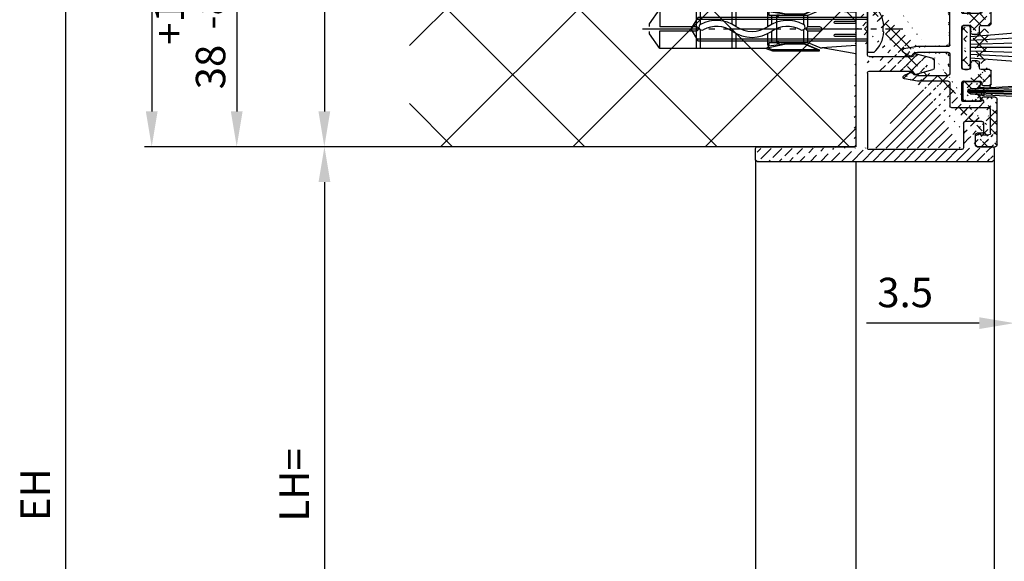
# Model space of a CAD drawing. Units: millimetres. Extents: x -3258 to 5547, y -3001 to 2581.
# Drawn here: x 4934 to 5102, y 1972 to 2064 of the extents above; entities that cross this region are included whole.
import ezdxf

# ---------------------------------------------------------------- set-up
doc = ezdxf.new("R2010")
doc.units = ezdxf.units.MM
doc.linetypes.add('AM_DIN_G_W050', pattern=[13.75, 9.75, -1.5, 1, -1.5])
doc.linetypes.add('AUSGEZOGEN', pattern=[0])
doc.layers.add('AM_8', color=1, linetype='Continuous', lineweight=25)
for name, color, linetype in [('Building-Gebäude', 6, 'Continuous'), ('centerline-Mittellinie', 92, 'AM_DIN_G_W050'), ('dimension-Bemassung', 5, 'Continuous'), ('hatching-Schraffur', 5, 'Continuous'), ('helpline-Hilfslinie', 2, 'Continuous'), ('helpline-Hilslinie', 1, 'Continuous'), ('hiddenline-hinterliegendelinie', 6, 'Continuous'), ('insert point -Einfügepunkt', 3, 'Continuous'), ('outline-Körperkante', 7, 'Continuous')]:
    doc.layers.add(name, color=color, linetype=linetype)
doc.styles.add('Text_5', font='ARIAL.TTF', dxfattribs={"height": 5})
doc.dimstyles.new('Details', dxfattribs={"dimtxt": 5, "dimasz": 6, "dimexe": 1.25, "dimexo": 0.625, "dimgap": 2, "dimtad": 1, "dimdec": 1, "dimtxsty": 'Text_5', "dimcen": 2.5, "dimadec": 0, "dimazin": 0, "dimtfac": 1, "dimtdec": 1, "dimtmove": 0, "dimatfit": 3, "dimfxl": 1, "dimarcsym": 0})

# ---------------------------------------------------------------- blocks, each defined once
blk = doc.blocks.new('SR_2301_TB_Wand_TL')
at = {"layer": 'hatching-Schraffur'}
h = blk.add_hatch(dxfattribs=at)
h.set_pattern_fill('ANSI37', color=256, scale=5, style=0)
h.set_pattern_definition([(45, (-22.01663958889011, 0), (-11.22532015133644, 11.22532015133644), []), (135, (-22.01663958889011, 0), (-11.22532015133644, -11.22532015133644), [])])
h.paths.add_polyline_path([(27.39583379450318, 2395.065342753813), (391.3236638966026, 2395.065342753814), (391.3236638966026, 2375.228922620874), (103.0470591195798, 2375.228922620874), (103.0470591195799, 2170), (27.2902755953582, 2170)])
at = {"layer": 'outline-Körperkante'}
for p, q in [((103.0470591195798, 2375.228922620874), (103.0470591195799, 2170)), ((103.0470591195799, 2170), (27.2902755953582, 2170))]:
    blk.add_line(p, q, dxfattribs=at)
blk = doc.blocks.new('4-64-1464_Wandanschlussprofil_03')
at = {"layer": 'hatching-Schraffur'}
h = blk.add_hatch(dxfattribs=at)
h.set_pattern_fill('ANSI31', color=256, scale=10, style=0)
h.set_pattern_definition([(45, (-106.100383737982, 2.5), (-0.8838834764831843, 0.8838834764831844), [])])
edge = h.paths.add_edge_path()
edge.add_arc((24.00000000000017, -18.10007932599833), 0.3, 89.99999999999964, 179.9999999999963)
edge.add_line((23.70000000000013, -18.90049095504558), (23.70000000000018, -18.10007932599832))
edge.add_line((24.00000000000017, -17.80007932599833), (25.70000000000018, -17.80007932599834))
edge.add_arc((13.52306019369024, -7.546981712409186), 0.1999999999999994, 345.0000000000005, 435.0000000000022)
edge.add_arc((13.40000377379324, -7.099898371910301), 0.2000000000000028, 179.9999999999969, 255.0000000000021)
edge.add_arc((12.62827505555953, -10.49999497925526), 0.3000000000000007, 269.9999999999804, 344.9999999999991)
edge.add_line((13.57482400271074, -7.353796547151372), (13.34823996477274, -7.293083537168105))
edge.add_line((13.71624535894806, -7.598745521429684), (12.91805280344614, -10.57764069278599))
edge.add_arc((10.37694221102308, -7.546981712409186), 0.1999999999999994, 104.9999999999987, 194.9999999999993)
edge.add_arc((10.49999863092008, -7.099898371910301), 0.2000000000000028, 284.9999999999978, 360.0000000000031)
edge.add_arc((11.27172734915379, -10.49999497925526), 0.3000000000000007, 195.0000000000008, 270.0000000000188)
edge.add_line((10.32517840200258, -7.353796547151372), (10.55176243994057, -7.293083537168105))
edge.add_line((13.20000377379334, 0.2000000000088562), (13.20000377379324, -7.099898371910291))
edge.add_line((10.70000001339716, 0.1999493514868065), (10.69999863092008, -7.099898371910291))
edge.add_line((0.2999999999999972, 2.500000000000004), (25.69999999999993, 2.499920674002077))
edge.add_line((11.27172734915389, -10.79999497925526), (12.62827505555943, -10.79999497925526))
edge.add_arc((26.20000534060549, 0.2001178263021757), 0.2999946594034085, 0.0004412064118845695, 90.0014611942981)
edge.add_arc((13.50000146364201, 0.2000023101424375), 0.2999976898575625, 90.00000000000652, 180.0004412064119)
edge.add_arc((10.40000001340324, 0.1999474396540961), 0.3000000000000114, 0.0003651331514489792, 90)
edge.add_line((0, 0.5), (0, 2.200000000000003))
edge.add_line((10.40000001340324, 0.4999474396541075), (6.499998074764481, 0.5))
edge.add_arc((22.00008322135943, -18.90049282915779), 0.2999917949650762, 180, 270.0015670676758)
edge.add_arc((21.99999296843134, -16.10007932600476), 0.3000000001122046, 90.00156706766927, 180)
edge.add_arc((23.40000000000012, -18.90049095504556), 0.3, 269.9997866218548, 359.9999999999962)
edge.add_line((22.00009142628218, -19.20048462401067), (23.39999888275477, -19.20049095504347))
edge.add_line((10.18375704576526, -7.598745521429684), (10.98194960126717, -10.57764069278599))
edge.add_arc((25.69999999999993, 2.799920674002077), 0.3000000000000007, 270, 360)
edge.add_arc((0.2999999999999972, 2.200000000000003), 0.3000000000000007, 90, 180)
edge.add_line((5.499998074764477, 0.5), (0, 0.5))
edge.add_line((26.5, -15.50007932599835), (26.5, 0.2001201364019636))
edge.add_arc((28.19999999999982, 19.1999206740019), 0.2999999999999972, 0, 90)
edge.add_arc((26.30000000000018, 19.1999206740019), 0.3000000000000007, 90, 180)
edge.add_line((28.5, 19.1999206740019), (28.49999999999983, -20.70007932599773))
edge.add_line((6.499998074764477, 0.5), (5.999998074764477, 1))
edge.add_line((5.999998074764477, 1), (5.499998074764477, 0.5))
edge.add_line((13.50000146364198, 0.5), (26.19971274215272, 0.5001124856080281))
edge.add_line((26, 19.1999206740019), (26, 2.799920674002081))
edge.add_line((28.19999999999982, 19.49992067400208), (26.30000000000018, 19.49992067400208))
edge.add_arc((26.19999999999999, -15.50007932599835), 0.2999999999999972, 270, 360)
edge.add_arc((25.70000000000019, -18.10007932599725), 0.2999999999999972, 0, 90)
edge.add_arc((26.30000000000018, -20.70007932599773), 0.3000000000000007, 180, 270)
edge.add_arc((28.19999999999982, -20.70007932599773), 0.3000000000000007, 270, 360)
edge.add_line((24.05957877794174, -17.80007932599851), (25.70000000000018, -17.80007932599725))
edge.add_line((21.9999847632842, -15.80007932600477), (26.19999999999999, -15.80007932599835))
edge.add_line((21.70009142639435, -18.90049282915779), (21.69999296831912, -16.10007932600476))
edge.add_line((26, -20.70007932599773), (26.00000000000017, -18.10007932599725))
edge.add_line((26.30000000000018, -21.00007932599792), (28.19999999999982, -21.00007932599792))
blk.add_line((24.05957877794174, -17.80007932599851), (25.70000000000019, -17.80007932599725))
at = {"layer": 'outline-Körperkante'}
for p, q in [((26, 19.1999206740019), (25.99999999999993, 2.800000000000004)), ((28.19999999999982, 19.49992067400208), (26.30000000000018, 19.49992067400208)), ((28.5, 19.1999206740019), (28.49999999999983, -20.70007932599773)), ((0, 0.5), (0, 2.200000000000003)), ((0.2999999999999972, 2.500000000000004), (25.70689850028203, 2.500000000000004)), ((5.499998074764477, 0.5), (0, 0.5)), ((5.999998074764477, 1), (5.499998074764477, 0.5)), ((6.499998074764477, 0.5), (5.999998074764477, 1)), ((10.40000001340324, 0.5), (6.499998074764477, 0.5)), ((10.70000001339716, 0.2000019118326989), (10.69999863092008, -7.099898371910291)), ((13.20000377379334, 0.2000000000088562), (13.20000377379324, -7.099898371910291)), ((13.50000146364201, 0.5), (26.2082198137374, 0.5)), ((26.5, -15.50007932599835), (26.5, 0.2001201364019636)), ((10.18375704576526, -7.598745521429684), (10.98194960126717, -10.57764069278599)), ((10.32517840200258, -7.353796547151372), (10.55176243994057, -7.293083537168105)), ((13.71624535894806, -7.598745521429684), (12.91805280344614, -10.57764069278599)), ((13.57482400271074, -7.353796547151372), (13.34823996477274, -7.293083537168105)), ((11.27172734915389, -10.79999497925526), (12.62827505555943, -10.79999497925526)), ((21.69999296831912, -18.90049282915779), (21.69999296831912, -16.10007932600476)), ((21.9999847632842, -15.80007932600477), (26.19999999999999, -15.80007932599835)), ((23.70000000000013, -18.90049095504558), (23.70000000000016, -18.10007932599832)), ((24.00000000000017, -17.80007932599833), (25.70000000000019, -17.80007932599834)), ((26, -20.70007932599773), (26.00000000000017, -18.10007932599725)), ((21.99997655836108, -19.20048462401067), (23.40194899483108, -19.20048462401067)), ((26.30000000000018, -21.00007932599792), (28.19999999999982, -21.00007932599792))]:
    blk.add_line(p, q, dxfattribs=at)
for centre, radius, start, end in [((26.30000000000018, 19.1999206740019), 0.3000000000000007, 90, 180), ((28.19999999999982, 19.1999206740019), 0.2999999999999972, 0, 90), ((0.2999999999999972, 2.200000000000003), 0.3000000000000007, 90, 180), ((25.69999999999993, 2.800000000000004), 0.3000000000000007, 270, 0), ((10.40000001340324, 0.1999999999999886), 0.3000000000000114, 0.0003651331514489792, 90), ((13.50000146364201, 0.2000023101424375), 0.2999976898575625, 90.00000000000652, 180.0004412064119), ((26.20000534060549, 0.2001178263021757), 0.2999946594034085, 0.0004412064118845695, 90.0014611942981), ((10.37694221102308, -7.546981712409186), 0.1999999999999994, 104.9999999999987, 194.9999999999995), ((10.49999863092008, -7.099898371910301), 0.2000000000000028, 284.9999999999978, 3.053332494204976e-12), ((13.40000377379324, -7.099898371910301), 0.2000000000000028, 179.9999999999969, 255.0000000000021), ((13.52306019369024, -7.546981712409186), 0.1999999999999994, 345.0000000000004, 75.00000000000217), ((11.27172734915379, -10.49999497925526), 0.3000000000000007, 195.0000000000008, 270.0000000000188), ((12.62827505555953, -10.49999497925526), 0.3000000000000007, 269.9999999999804, 344.9999999999991), ((21.99999296843134, -16.10007932600476), 0.3000000001122046, 90.00156706766927, 180), ((26.19999999999999, -15.50007932599835), 0.2999999999999972, 270, 0), ((24.00000000000017, -18.10007932599833), 0.3, 90, 179.9999999999963), ((25.70000000000019, -18.10007932599725), 0.2999999999999972, 0, 90), ((21.9999847632842, -18.90049282915779), 0.2999917949650762, 180, 270.0015670676758), ((23.40000000000012, -18.90049095504556), 0.3, 269.9997866218548, 359.9999999999962), ((26.30000000000018, -20.70007932599773), 0.3000000000000007, 180, 270), ((28.19999999999982, -20.70007932599773), 0.3000000000000007, 270, 0)]:
    blk.add_arc(centre, radius, start, end, dxfattribs=at)
blk = doc.blocks.new('3-64-1465_Wandanschlussisolierprofil_03')
at = {"layer": 'hatching-Schraffur'}
h = blk.add_hatch(dxfattribs=at)
h.set_pattern_fill('ANSI37', color=256, scale=10, style=0)
h.set_pattern_definition([(45, (-0.8000000000000007, 0), (-0.8838834764831843, 0.8838834764831844), []), (135, (-0.8000000000000007, 0), (-0.8838834764831844, -0.8838834764831843), [])])
edge = h.paths.add_edge_path()
edge.add_arc((3.552031421757164, -2.299999999999998), 0.3, 334.2411525969481, 450)
edge.add_arc((11.48803380984759, -10.51335318619417), 0.09999999999992834, 169.9999999999704, 180)
edge.add_arc((12.09340716315404, -8.231864390135827), 0.2999999999999404, 29.39999999999711, 170.0000000000058)
edge.add_arc((12.94965699099839, -9.34405119206304), 0.1000000000000104, 312.6999999999741, 389.3999999999973)
edge.add_arc((12.58726232283155, -9.950599832500695), 0.1000000000000173, 132.6999999999941, 170.0000000000049)
edge.add_arc((12.48803380868199, -10.5133527007848), 0.09999999999996219, 169.9999999999539, 180)
edge.add_line((12.35477130649005, -8.08459326405132), (13.03677837211037, -9.294960816701558))
edge.add_line((13.01747295798517, -9.417542651578064), (12.51944635584473, -9.877108372985681))
edge.add_line((12.38955303338082, -10.49598788301804), (12.48878154753032, -9.93323501473401))
edge.add_line((11.38955303454645, -10.49598836842743), (11.79796483725033, -8.179769936835772))
edge.add_arc((11.08413107406265, -15.69609382744329), 0.3039281192168345, 269.2639787867337, 359.2641741023786)
edge.add_arc((12.69193719147637, -15.69609382235631), 0.3039281242294382, 180.7358149547986, 270.7360201156289)
edge.add_line((11.38803412989071, -15.69999694274378), (11.38803380984765, -10.51335318619417))
edge.add_arc((17.18803677807719, -10.51335322617844), 0.09999999999999432, 0, 10.00000000001478)
edge.add_arc((16.18803677807722, -10.5133527341584), 0.09999999999999452, 359.999996386611, 369.9999999999228)
edge.add_arc((16.08779582056769, -9.94485801425338), 0.1000000000000049, 9.999999999999266, 41.20000000000192)
edge.add_arc((15.87646376995658, -9.399822140227705), 0.09999999999998196, 154.7000000000045, 221.1999999999971)
edge.add_arc((16.60089590539678, -8.335265966020215), 0.2999999999999626, 10.00000000000373, 154.7000000000012)
edge.add_line((15.78605551499052, -9.357086353888999), (16.32967114049853, -8.207058607004052))
edge.add_line((16.16303731145726, -9.87898906824152), (15.80122227906702, -9.465691086239577))
edge.add_line((16.28651755337847, -10.49598791639184), (16.18627659586891, -9.927493196486692))
edge.add_line((17.28651755337841, -10.49598840841172), (16.8963382313004, -8.283171512720118))
edge.add_arc((17.59193951256949, -15.69609382235632), 0.3039281242294382, 180.7358149547986, 270.7360201156289)
edge.add_arc((15.98413338939818, -15.69609382235632), 0.3039281242294382, 269.2639798843694, 359.2641850452013)
edge.add_line((17.28803645098384, -15.69999694274379), (17.28803677807718, -10.51335322617844))
edge.add_line((2.399999999999977, -0.3999999999999971), (2.399999999999977, -2))
edge.add_line((3.552031421757164, -1.999999999999998), (2.399999999999977, -2))
edge.add_arc((21.49971376449753, -16.2998362561536), 0.3000000000961988, 0.001450895347348756, 90)
edge.add_arc((2.700000000000045, -15.70000012625231), 0.3000000000001819, 180.0000625754741, 270)
edge.add_arc((2.699999999999932, -5.444565698865), 0.3000000000000078, 149.9999999999977, 180)
edge.add_arc((0.3000000000000682, -23.70000015403011), 0.2999999999999829, 179.9999999999976, 270)
edge.add_arc((0.2999999999999545, -0.3999999999999971), 0.2999999999999972, 90, 180)
edge.add_arc((2.09999999999998, -0.3999999999999971), 0.2999999999999972, 0, 90)
edge.add_line((3.82222076470201, -2.430375300417804), (2.440192378864595, -5.294486372867079))
edge.add_arc((26.10000127265039, -22.60000015402994), 0.2999999999999977, 270.0000033867759, 360)
edge.add_arc((28.10000098378845, -20.62112501776453), 0.2999999999998693, 0, 90.00000000000978)
edge.add_arc((26.70000122661077, -20.62112501776453), 0.2999999999999977, 90.00000338677594, 180)
edge.add_line((17.59584365808783, -15.99999686996426), (21.49971376449753, -15.99982865918715))
edge.add_line((16.28803677807721, -10.51335274046495), (16.28803646455703, -15.69999688371299))
edge.add_line((12.38803414346388, -15.69999688371299), (12.38803380868204, -10.5133527007848))
edge.add_line((12.6958413369947, -15.99999686996425), (15.98022924387984, -15.99999686996426))
edge.add_line((11.08022692278673, -15.99999686996425), (2.700000000000045, -16.00000012625249))
edge.add_line((2.100368202852863, -0.1), (0.2999999999999545, -0.1))
edge.add_line((2.399999999999864, -15.70000012625237), (2.399999999999977, -5.444565698865))
edge.add_arc((28.10000098378856, -23.70000015403011), 0.2999999999997272, 270, 360)
edge.add_arc((22.10000102244533, -22.6000001540302), 0.2999999999997272, 180, 270)
edge.add_arc((17.7000001029561, -22.70000015403001), 0.2999999999997272, 270, 360)
edge.add_arc((20.30000098378889, -23.70000015402965), 0.3000000000001819, 180, 270)
edge.add_arc((20.20000098378853, -21.59999977403003), 0.2000002885388312, 90, 180)
edge.add_arc((17.80000010295601, -21.59999977403003), 0.1999999999998181, 0, 90)
edge.add_arc((20.50000052628877, -21.19999954902914), 0.1999999918039066, 269.9999894304865, 360)
edge.add_arc((17.50000056045576, -21.19999977402994), 0.1999999999998181, 180, 270)
edge.add_arc((20.50000052628877, -18.19999982054605), 0.2000000000000607, 0, 90)
edge.add_arc((17.50000056045576, -18.19999982416447), 0.1999999999998181, 90, 179.9999989633977)
edge.add_arc((15.60000056045612, -22.70000015403001), 0.2999999999997272, 180, 270)
edge.add_arc((15.00000056045576, -21.30000015402992), 0.3000000000001819, 0, 90)
edge.add_arc((14.10000056045612, -20.70000015403001), 0.2999999999997272, 180, 270)
edge.add_arc((14.10000056045612, -19.80000015402992), 0.3000000000001819, 90, 180)
edge.add_arc((15.00000056045576, -19.20000015403001), 0.2999999999997272, 270, 360)
edge.add_arc((15.00000056045576, -18.30000015402992), 0.3000000000001819, 0, 90)
edge.add_arc((8.100000560456124, -18.30000015402992), 0.3000000000001819, 90, 180)
edge.add_arc((8.100000560456124, -19.20000015403001), 0.2999999999997272, 180, 270)
edge.add_arc((9.00000056045576, -19.80000015402992), 0.3000000000001819, 0, 90)
edge.add_arc((9.00000056045576, -20.70000015403001), 0.2999999999997272, 270, 360)
edge.add_arc((8.100000560456124, -21.30000015402992), 0.3000000000001819, 90, 180)
edge.add_arc((7.50000056045576, -22.70000015403001), 0.2999999999997272, 270, 360)
edge.add_arc((5.400001017956015, -22.70000015403001), 0.2999999999997272, 180, 270)
edge.add_arc((2.800001017955651, -23.70000015403011), 0.3000000000001819, 270, 360)
edge.add_arc((5.600000560456351, -21.19999988243307), 0.2000000198445377, 270, 360)
edge.add_arc((5.300001017955651, -21.59999985673766), 0.1999999999998181, 90, 179.9999915357389)
edge.add_arc((2.900001017956015, -21.59999982719182), 0.1999999999998215, 0, 90)
edge.add_arc((2.599999990456013, -21.19999988243307), 0.2000000000002728, 180, 270)
edge.add_arc((5.600000560456351, -18.19999984729883), 0.1999999999998181, 359.9999179769695, 450)
edge.add_arc((2.599999990456013, -18.20000013361322), 0.1999999809122528, 90, 180)
edge.add_line((21.80000102244514, -22.6000001540302), (21.79971376449754, -16.29982865928333))
edge.add_line((26.10000129038352, -22.90000015402994), (22.10000102244533, -22.90000015402993))
edge.add_line((26.40000123529359, -21.19433081171842), (26.4000012726504, -22.60000015402994))
edge.add_line((28.10000098378839, -20.32112501776452), (26.70000120887767, -20.32112501776452))
edge.add_line((8.526512829121202e-14, -23.70000015403009), (0, -0.4000793259979147))
edge.add_line((2.800001017955651, -24.00000015403029), (0.3000000000000682, -24.00000015403012))
edge.add_line((3.100001017955833, -21.59999982719182), (3.100001017955833, -23.70000015403011))
edge.add_line((2.599999990456013, -21.39999988243334), (2.900001017956015, -21.39999982719154))
edge.add_line((2.40000000954376, -18.20000015270124), (2.399999990456195, -21.19999991926078))
edge.add_line((5.600000560456351, -17.99999984729902), (2.599999990456013, -18.00000015270097))
edge.add_line((5.800000560456169, -21.19999993263809), (5.800000560456169, -18.19999982821127))
edge.add_line((5.300001017955651, -21.39999985673739), (5.600000560456351, -21.39999990227806))
edge.add_line((5.100001017955833, -22.70000015403001), (5.100001017955833, -21.59999984500381))
edge.add_line((7.50000056045576, -23.00000015402974), (5.400001017956015, -23.00000015402974))
edge.add_line((7.800000560455942, -21.30000015402992), (7.800000560455942, -22.70000015403001))
edge.add_line((9.00000056045576, -21.00000015402974), (8.100000560456124, -21.00000015402974))
edge.add_line((9.300000560455942, -19.80000015402992), (9.300000560455942, -20.70000015403001))
edge.add_line((8.100000560456124, -19.50000015402974), (9.00000056045576, -19.50000015402974))
edge.add_line((7.800000560455942, -18.30000015402992), (7.800000560455942, -19.20000015403001))
edge.add_line((15.00000056045576, -18.00000015402974), (8.100000560456124, -18.00000015402974))
edge.add_line((15.30000056045594, -19.20000015403001), (15.30000056045594, -18.30000015402992))
edge.add_line((14.10000056045612, -19.50000015402974), (15.00000056045576, -19.50000015402974))
edge.add_line((13.80000056045594, -20.70000015403001), (13.80000056045594, -19.80000015402992))
edge.add_line((15.00000056045576, -21.00000015402974), (14.10000056045612, -21.00000015402974))
edge.add_line((15.30000056045594, -22.70000015403001), (15.30000056045594, -21.30000015402992))
edge.add_line((17.7000001029561, -23.00000015402974), (15.60000056045612, -23.00000015402974))
edge.add_line((18.00000010295582, -21.59999977403003), (18.00000010295582, -22.70000015403001))
edge.add_line((17.50000056045576, -21.39999977402976), (17.80000010295601, -21.39999977402976))
edge.add_line((17.30000056045594, -18.19999982054605), (17.30000056045594, -21.19999977402994))
edge.add_line((20.50000052628877, -18.00000012554346), (17.50000056045576, -17.9999998241642))
edge.add_line((20.70000052628859, -21.19999954902914), (20.70000113045592, -18.20000013208209))
edge.add_line((20.20000098378853, -21.3999994854912), (20.50000052628877, -21.39999954083304))
edge.add_line((20.00000098378871, -23.70000015402965), (20.00000098378871, -21.59966004518447))
edge.add_line((28.10000098378856, -24.00000015402983), (20.30000098378889, -24.00000015402983))
edge.add_line((28.40000098378846, -20.62112501776453), (28.40000098378874, -23.70000015403011))
at = {"layer": 'outline-Körperkante'}
for p, q in [((8.526512829121202e-14, -23.70000015403009), (0, -0.4000793259979133)), ((2.100368202852863, -0.1), (0.2999999999999545, -0.1)), ((2.399999999999977, -0.3999999999999971), (2.399999999999977, -2)), ((3.552031421757164, -1.999999999999998), (2.399999999999977, -2)), ((3.82222076470201, -2.430375300417804), (2.440192378864595, -5.294486372867079)), ((2.399999999999864, -15.70000012625237), (2.399999999999977, -5.444565698865)), ((11.38955303454645, -10.49598836842743), (11.79796483725033, -8.179769936835772)), ((12.35477130649005, -8.08459326405132), (13.03677837211037, -9.294960816701558)), ((15.78605551499052, -9.357086353888999), (16.32967114049853, -8.207058607004052)), ((17.28651755337841, -10.49598840841172), (16.8963382313004, -8.283171512720118)), ((12.38955303338082, -10.49598788301804), (12.48878154753032, -9.93323501473401)), ((13.01747295798517, -9.417542651578064), (12.51944635584473, -9.877108372985681)), ((16.16303731145726, -9.87898906824152), (15.80122227906702, -9.465691086239577)), ((16.28651755337847, -10.49598791639184), (16.18627659586891, -9.927493196486692)), ((11.38803412989071, -15.69999694274378), (11.38803380984765, -10.51335318619417)), ((12.38803414346388, -15.69999688371299), (12.38803380868204, -10.5133527007848)), ((16.28803677807721, -10.51335274046495), (16.28803646455703, -15.69999688371299)), ((17.28803645098384, -15.69999694274379), (17.28803677807718, -10.51335322617844)), ((11.08022692278673, -15.99999686996425), (2.700000000000045, -16.00000012625249)), ((12.6958413369947, -15.99999686996425), (15.98022924387984, -15.99999686996426)), ((17.59584365808783, -15.99999686996426), (21.49971376449753, -15.99982865918715)), ((21.80000102244514, -22.6000001540302), (21.79971376449754, -16.29982865928333)), ((2.40000000954376, -18.20000015270124), (2.399999990456195, -21.19999991926078)), ((5.600000560456351, -17.99999984729902), (2.599999990456013, -18.00000015270097)), ((5.800000560456169, -21.19999993263809), (5.800000560456169, -18.19999982821127)), ((7.800000560455942, -18.30000015402992), (7.800000560455942, -19.20000015403001)), ((15.00000056045576, -18.00000015402974), (8.100000560456124, -18.00000015402974)), ((15.30000056045594, -19.20000015403001), (15.30000056045594, -18.30000015402992)), ((17.30000056045594, -18.19999982054605), (17.30000056045594, -21.19999977402994)), ((20.50000052628877, -18.00000012554346), (17.50000056045576, -17.9999998241642)), ((20.70000052628859, -21.19999954902914), (20.70000113045592, -18.20000013208209)), ((8.100000560456124, -19.50000015402974), (9.00000056045576, -19.50000015402974)), ((9.300000560455942, -19.80000015402992), (9.300000560455942, -20.70000015403001)), ((13.80000056045594, -20.70000015403001), (13.80000056045594, -19.80000015402992)), ((14.10000056045612, -19.50000015402974), (15.00000056045576, -19.50000015402974)), ((2.599999990456013, -21.39999988243334), (2.900001017956015, -21.39999982719154)), ((3.100001017955833, -21.59999982719182), (3.100001017955833, -23.70000015403011)), ((5.100001017955833, -22.70000015403001), (5.100001017955833, -21.59999984500381)), ((5.300001017955651, -21.39999985673739), (5.600000560456351, -21.39999990227806)), ((7.800000560455942, -21.30000015402992), (7.800000560455942, -22.70000015403001)), ((9.00000056045576, -21.00000015402974), (8.100000560456124, -21.00000015402974)), ((15.00000056045576, -21.00000015402974), (14.10000056045612, -21.00000015402974)), ((15.30000056045594, -22.70000015403001), (15.30000056045594, -21.30000015402992)), ((17.50000056045576, -21.39999977402976), (17.80000010295601, -21.39999977402976)), ((18.00000010295582, -21.59999977403003), (18.00000010295582, -22.70000015403001)), ((20.00000098378871, -23.70000015402965), (20.00000098378871, -21.59966004518447)), ((20.20000098378853, -21.3999994854912), (20.50000052628877, -21.39999954083304)), ((26.40000122723413, -20.84791922846375), (26.10000000000014, -21.02112501776451)), ((26.10000000000014, -21.02112501776451), (26.40000123529359, -21.19433081171842)), ((26.40000122723413, -20.84791922846375), (26.40000122661077, -20.62112501776453)), ((26.40000123529359, -21.19433081171842), (26.4000012726504, -22.60000015402994)), ((28.10000098378839, -20.32112501776452), (26.70000120887767, -20.32112501776452)), ((7.50000056045576, -23.00000015402974), (5.400001017956015, -23.00000015402974)), ((17.7000001029561, -23.00000015402974), (15.60000056045612, -23.00000015402974)), ((26.10000129038352, -22.90000015402994), (22.10000102244533, -22.90000015402993)), ((2.800001017955651, -24.00000015403029), (0.3000000000000682, -24.00000015403012))]:
    blk.add_line(p, q, dxfattribs=at)
for points in [[(28.40000098378846, -20.62112501776453), (28.40000098378874, -23.70000015403011)], [(28.10000098378856, -24.00000015402983), (20.30000098378889, -24.00000015402983)]]:
    blk.add_lwpolyline(points, dxfattribs=at)
for centre, radius, start, end in [((0.2999999999999545, -0.3999999999999971), 0.2999999999999972, 90, 180), ((2.09999999999998, -0.3999999999999971), 0.2999999999999972, 0, 90), ((3.552031421757164, -2.299999999999998), 0.3, 334.2411525969481, 90), ((2.699999999999932, -5.444565698865), 0.3000000000000078, 149.9999999999977, 180), ((12.09340716315404, -8.231864390135827), 0.2999999999999404, 29.39999999999711, 170.0000000000058), ((16.60089590539678, -8.335265966020215), 0.2999999999999626, 10.00000000000373, 154.7000000000012), ((12.58726232283155, -9.950599832500695), 0.1000000000000173, 132.6999999999941, 170.0000000000049), ((12.94965699099839, -9.34405119206304), 0.1000000000000104, 312.6999999999741, 29.39999999999738), ((15.87646376995658, -9.399822140227705), 0.09999999999998196, 154.7000000000045, 221.1999999999971), ((16.08779582056769, -9.94485801425338), 0.1000000000000049, 9.999999999999266, 41.20000000000192), ((11.48803380984759, -10.51335318619417), 0.09999999999992834, 169.9999999999704, 180), ((12.48803380868199, -10.5133527007848), 0.09999999999996219, 169.9999999999539, 180), ((16.18803677807722, -10.5133527341584), 0.09999999999999452, 359.999996386611, 9.999999999922776), ((17.18803677807719, -10.51335322617844), 0.09999999999999432, 0, 10.00000000001478), ((2.700000000000045, -15.70000012625231), 0.3000000000001819, 180.0000625754741, 270), ((11.08413107406265, -15.69609382744329), 0.3039281192168345, 269.2639787867337, 359.2641741023786), ((12.69193719147637, -15.69609382235631), 0.3039281242294382, 180.7358149547986, 270.7360201156289), ((15.98413338939818, -15.69609382235632), 0.3039281242294382, 269.2639798843694, 359.2641850452013), ((17.59193951256949, -15.69609382235632), 0.3039281242294382, 180.7358149547986, 270.7360201156289), ((21.49971376449753, -16.2998362561536), 0.3000000000961988, 0.001450895347348756, 90), ((2.599999990456013, -18.20000013361322), 0.1999999809122528, 90, 180), ((5.600000560456351, -18.19999984729883), 0.1999999999998181, 359.9999179769695, 90), ((8.100000560456124, -18.30000015402992), 0.3000000000001819, 90, 180), ((15.00000056045576, -18.30000015402992), 0.3000000000001819, 0, 90), ((17.50000056045576, -18.19999982416447), 0.1999999999998181, 90, 179.9999989633977), ((20.50000052628877, -18.19999982054605), 0.2000000000000607, 0, 90), ((8.100000560456124, -19.20000015403001), 0.2999999999997272, 180, 270), ((9.00000056045576, -19.80000015402992), 0.3000000000001819, 0, 90), ((14.10000056045612, -19.80000015402992), 0.3000000000001819, 90, 180), ((15.00000056045576, -19.20000015403001), 0.2999999999997272, 270, 0), ((2.599999990456013, -21.19999988243307), 0.2000000000002728, 180, 270), ((2.900001017956015, -21.59999982719182), 0.1999999999998215, 0, 90), ((5.300001017955651, -21.59999985673766), 0.1999999999998181, 90, 179.9999915357389), ((5.600000560456351, -21.19999988243307), 0.2000000198445377, 270, 0), ((8.100000560456124, -21.30000015402992), 0.3000000000001819, 90, 180), ((9.00000056045576, -20.70000015403001), 0.2999999999997272, 270, 0), ((14.10000056045612, -20.70000015403001), 0.2999999999997272, 180, 270), ((15.00000056045576, -21.30000015402992), 0.3000000000001819, 0, 90), ((17.50000056045576, -21.19999977402994), 0.1999999999998181, 180, 270), ((17.80000010295601, -21.59999977403003), 0.1999999999998181, 0, 90), ((20.20000098378853, -21.59999977403003), 0.2000002885388312, 90, 180), ((20.50000052628877, -21.19999954902914), 0.1999999918039066, 269.9999894304865, 0), ((26.70000122661077, -20.62112501776453), 0.2999999999999977, 90.00000338677594, 180), ((28.10000098378845, -20.62112501776453), 0.2999999999998693, 0, 90.00000000000978), ((5.400001017956015, -22.70000015403001), 0.2999999999997272, 180, 270), ((7.50000056045576, -22.70000015403001), 0.2999999999997272, 270, 0), ((15.60000056045612, -22.70000015403001), 0.2999999999997272, 180, 270), ((17.7000001029561, -22.70000015403001), 0.2999999999997272, 270, 0), ((22.10000102244533, -22.6000001540302), 0.2999999999997272, 180, 270), ((26.10000127265039, -22.60000015402994), 0.2999999999999977, 270.0000033867759, 0), ((0.3000000000000682, -23.70000015403011), 0.2999999999999829, 179.9999999999976, 270), ((2.800001017955651, -23.70000015403011), 0.3000000000001819, 270, 0), ((20.30000098378889, -23.70000015402965), 0.3000000000001819, 180, 270), ((28.10000098378856, -23.70000015403011), 0.2999999999997272, 270, 0)]:
    blk.add_arc(centre, radius, start, end, dxfattribs=at)
blk = doc.blocks.new('Bürste_B3.2_H9')
at = {"color": 7, "linetype": 'AUSGEZOGEN'}
blk.add_line((0.6800000599998839, -3.649999826896249), (0.6199998799997957, -2.859999746896222), dxfattribs=at)
at = {"layer": 'helpline-Hilslinie'}
for points in [[(-1.096726056336486, -13.00000000239603), (-0.6200001300001077, -2.859998916896814), (-0.5, -1.34999892689649), (-0.06999994000011611, -0.84999892689649), (0.06999992999999449, -0.84999892689649), (0.5, -1.34999892689649), (1.095696856979489, -13.00000000239603)], [(-0.7210309595678235, -13.00000000239603), (-0.2799999700000626, -0.9399997868966357)], [(0, -13.00000000239603), (0, -0.8499996368962575), (-0.1300001200002043, -0.8699996168964508), (-0.3544085867311435, -13.00000000239603)], [(0.7246392542725132, -13.00000000239603), (0.2899999599999319, -0.9399988368966778), (0.1299998699998923, -0.869998666896493), (0.3544085064321148, -13.00000000239602)]]:
    blk.add_lwpolyline(points, dxfattribs=at)
at = {"layer": 'insert point -Einfügepunkt'}
blk.add_point((0, 0), dxfattribs=at)
at = {"layer": 'outline-Körperkante', "color": 7, "linetype": 'AUSGEZOGEN'}
for p, q in [((1.399999589999595, 3.10343706289018e-09), (-1.40000007000009, -3.103437951068599e-09)), ((1.599999879999757, -0.2000002868969522), (1.399999589999595, 3.10343706289018e-09)), ((-1.40000007000009, -3.103437951068599e-09), (-1.600000120000288, -0.2000002931038272)), ((-1.600000120000288, -0.2000002931038272), (-1.600000120000175, -2.849999876896448)), ((1.599999879999871, -2.849999750689932), (1.599999879999757, -0.2000002868969522)), ((-1.600000120000175, -2.849999876896448), (-1.400000069999976, -3.049999926896647)), ((-1.400000069999976, -3.049999926896647), (-0.6200001300001077, -2.859999866896772)), ((-0.6200001300001077, -2.859998916896814), (-0.6800000700000055, -3.649999826896249)), ((0.6199998799997957, -2.859999746896222), (1.399999589999709, -3.049999800689676)), ((1.399999589999709, -3.049999800689676), (1.599999879999871, -2.849999750689932)), ((-0.6800000700000055, -3.649999826896249), (0.6800000599998839, -3.649999826896249))]:
    blk.add_line(p, q, dxfattribs=at)
blk = doc.blocks.new('Bürste_B7.5_H9')
at = {"layer": 'AM_8'}
for points in [[(-2.401596531671998, -8.999999999999716), (-1.819276691506275, -1.5)], [(-1.591170560471937, -8.999999999999716), (-1.180781933229127, -1.5)], [(-0.5774497846534814, -1.5), (-0.7844686557253908, -8.999999999999716)], [(0, -8.999999999999716), (0, -1.5)], [(0.5774497846534814, -1.5), (0.7844686557252771, -8.999999999999716)], [(1.591170560471824, -8.999999999999716), (1.180781933229127, -1.5)], [(2.401596531671885, -8.999999999999716), (1.819276691506275, -1.5)]]:
    blk.add_lwpolyline(points, dxfattribs=at)
at = {"layer": 'insert point -Einfügepunkt'}
blk.add_point((4.592425496802574e-17, 0), dxfattribs=at)
at = {"layer": 'outline-Körperkante'}
for p, q in [((3.25, 0), (-3.25, 0)), ((-3.75, -0.5), (-3.75, -1)), ((-3.25, -1.5), (3.25, -1.5)), ((3.75, -1), (3.75, -0.5))]:
    blk.add_line(p, q, dxfattribs=at)
for centre, start, end in [((-3.25, -0.5), 90, 180), ((3.25, -0.5), 0, 90), ((-3.25, -1), 180, 270), ((3.25, -1), 270, 0)]:
    blk.add_arc(centre, 0.5, start, end, dxfattribs=at)
blk = doc.blocks.new('Abdeckung')
at = {"layer": 'centerline-Mittellinie'}
blk.add_line((1227.789733401446, 564.8018477985906, -25), (1271.956366303544, 564.8018477985906, -25), dxfattribs=at)
at = {"layer": 'hiddenline-hinterliegendelinie'}
for p, q in [((1248.68484856834, 568.1503015048838, -25), (1249.890079265547, 568.5626684770095, -25)), ((1249.934791471385, 568.3610684091846, -25), (1248.932309443974, 568.0180714383869, -25)), ((1249.890079265547, 568.5626684770095, -25), (1249.934791777196, 568.562668409184, -25)), ((1249.890079265547, 568.5626684770095, -25), (1249.934791471385, 568.3610684091846, -25)), ((1257.769975882235, 568.361056523885, -25), (1249.934791471385, 568.3610684091846, -25)), ((1249.934791777196, 568.562668409184, -25), (1257.769976188046, 568.5626565238845, -25)), ((1255.224198955142, 567.3584494105253, -25), (1257.60297015391, 568.3610567772184, -25)), ((1257.769975882235, 568.361056523885, -25), (1255.228645444731, 567.2744930005547, -25)), ((1257.769976188046, 568.5626565238845, -25), (1257.769975882235, 568.361056523885, -25)), ((1258.292932439065, 568.0110636813652, -25), (1263.979632405222, 569.0190550551324, -25)), ((1263.979632405222, 569.0190550551324, -25), (1263.979664885216, 560.5815899610952, -25)), ((1267.059751297357, 568.8018477985906, -25), (1265.97964492813, 568.8018477985906, -25)), ((1265.97964492813, 568.8018477985906, -25), (1265.97964492813, 560.8018477985906, -25)), ((1228.979632532643, 565.6543748340082, -25), (1230.741485495169, 568.1503251613085, -25)), ((1230.741485495169, 568.1503251613085, -25), (1230.741481454188, 565.1363826301713, -25)), ((1230.741485495169, 568.1503251613085, -25), (1246.519294865303, 568.1503047898423, -25)), ((1237.221615044609, 566.8018477985906, -25), (1235.97964492813, 564.8018477985906, -25)), ((1236.977534287219, 561.4503225081144, -25), (1236.977544450541, 568.1503225081142, -25)), ((1237.221615044609, 566.8018477985906, -25), (1265.97964492813, 566.8018477985906, -25)), ((1237.649540524618, 565.5622230468298, -25), (1237.649544450542, 568.1503225081142, -25)), ((1243.025540566578, 565.589880443802, -25), (1243.025544450548, 568.1503225081142, -25)), ((1243.697539957845, 565.1885829269149, -25), (1243.697544450549, 568.1503225081142, -25)), ((1246.519294865303, 568.1503047898423, -25), (1248.68484856834, 568.1503015048838, -25)), ((1248.932309443974, 568.0180714383869, -25), (1248.68484856834, 568.1503015048838, -25)), ((1248.932309443974, 568.0180714383869, -25), (1252.20356388766, 567.3584539925687, -25)), ((1249.207943206056, 567.6799007113941, -25), (1248.932309443974, 568.0180714383869, -25)), ((1249.073539971002, 565.1972521872503, -25), (1249.073543675833, 567.639599801113, -25)), ((1252.204645444735, 567.2744975877022, -25), (1249.207943206056, 567.6799007113941, -25)), ((1249.207943634724, 567.6124993235662, -25), (1249.207942936724, 567.1523546181434, -25)), ((1249.207942936724, 567.1523546181434, -25), (1255.927942936716, 567.1523444244822, -25)), ((1249.745540576615, 565.5964926185097, -25), (1249.745542936723, 567.1523538026495, -25)), ((1250.601445112125, 562.4003525043145, -25), (1250.601452393311, 567.2003525043092, -25)), ((1250.601452393311, 567.2003525043092, -25), (1251.06153989331, 567.2003518063957, -25)), ((1250.601451695398, 566.7402650043095, -25), (1251.06153989331, 567.2003518063957, -25)), ((1252.20356388766, 567.3584539925687, -25), (1252.204645444735, 567.2744975877022, -25)), ((1252.20356388766, 567.3584539925687, -25), (1255.224198955142, 567.3584494105253, -25)), ((1255.228645444731, 567.2744930005547, -25), (1252.204645444735, 567.2744975877022, -25)), ((1255.119392657698, 567.1523456509831, -25), (1255.11939023693, 565.5564953725261, -25)), ((1255.224198955142, 567.3584494105253, -25), (1255.228645444731, 567.2744930005547, -25)), ((1255.791392657697, 567.1523446316169, -25), (1255.791389555611, 565.1073462949726, -25)), ((1255.927942936716, 567.1523444244822, -25), (1257.931630876179, 568.0110642294285, -25)), ((1257.931630876179, 568.0110642294285, -25), (1258.292932439065, 568.0110636813652, -25)), ((1258.292932439065, 568.0110636813652, -25), (1263.979630298189, 567.6300290176105, -25)), ((1228.979631884879, 565.227348671061, -25), (1228.979632532643, 565.6543748340082, -25)), ((1236.972880575384, 565.1363731776755, -25), (1230.741481454188, 565.1363826301713, -25)), ((1237.014849080581, 566.468883323384, -25), (1265.97964492813, 566.468883323384, -25)), ((1257.901107550371, 565.1363414313591, -25), (1255.927939878618, 565.1363444244844, -25)), ((1263.979643893385, 566.0347262984242, -25), (1260.430342409867, 566.0347316824082, -25)), ((1260.43034200212, 565.7659316824092, -25), (1263.97964492813, 565.7659262984216, -25)), ((1268.65258247955, 564.3018477985906, -25), (1268.65258247955, 565.3018477985906, -25)), ((1268.65258247955, 565.3018477985906, -25), (1268.77964492813, 565.3018477985906, -25)), ((1228.979631003593, 563.946374834034, -25), (1228.979631651277, 564.3733486710744, -25)), ((1230.741542746807, 561.4503251612332, -25), (1228.979631003593, 563.946374834034, -25)), ((1230.741542746807, 561.4503251612332, -25), (1230.741547074947, 564.4643826300708, -25)), ((1230.741546572342, 564.4643826300717, -25), (1236.972879556018, 564.464373177676, -25)), ((1235.979782995677, 564.8018477985906, -25), (1237.181504233733, 562.8018477985906, -25)), ((1237.649534287219, 561.4503225081144, -25), (1237.649539142828, 564.6513009797409, -25)), ((1243.025534287225, 561.4503225081144, -25), (1243.025538800355, 564.4255274161969, -25)), ((1243.697534287226, 561.4503225081144, -25), (1243.697538187077, 564.0212335539118, -25)), ((1249.07353506191, 561.9610158426713, -25), (1249.073538197275, 564.0279527390394, -25)), ((1249.745535801161, 562.4483538026552, -25), (1249.745538813276, 564.4340407805721, -25)), ((1255.119388883818, 564.6644787686291, -25), (1255.119385522135, 562.4483456509888, -25)), ((1255.791388624221, 564.4933429682669, -25), (1255.791385522135, 562.4483446316226, -25)), ((1255.927938859252, 564.4643444244848, -25), (1257.901106531005, 564.4643414313596, -25)), ((1263.979652362278, 563.8347262984116, -25), (1260.430342409867, 563.8347316824083, -25)), ((1260.43034200212, 563.5659316824085, -25), (1263.979653397023, 563.5659262984091, -25)), ((1268.65258247955, 564.3018477985906, -25), (1268.77964492813, 564.3018477985906, -25)), ((1236.981438993047, 563.1348122737963, -25), (1265.97964492813, 563.1348122737963, -25)), ((1237.181504233733, 562.8018477985906, -25), (1265.97964492813, 562.8018477985906, -25)), ((1248.932300743653, 561.5825308206513, -25), (1252.203557188489, 562.2421383420451, -25)), ((1249.207935531686, 561.9207007114173, -25), (1248.932300743653, 561.5825308206513, -25)), ((1249.207935801161, 562.4483546181482, -25), (1249.207935103018, 561.9207001854957, -25)), ((1255.927935801153, 562.4483444244879, -25), (1249.207935801161, 562.4483546181482, -25)), ((1249.207935531686, 561.9207007114173, -25), (1252.204639000273, 562.3260947436293, -25)), ((1250.601445112125, 562.4003525043145, -25), (1251.061532612124, 562.400351806401, -25)), ((1250.601445810038, 562.8604400043141, -25), (1251.061532612124, 562.400351806401, -25)), ((1252.203557188489, 562.2421383420442, -25), (1252.204639000273, 562.3260947436293, -25)), ((1252.203557188489, 562.2421383420451, -25), (1255.224192255972, 562.2421337600017, -25)), ((1252.204639000273, 562.3260947436293, -25), (1255.22863900027, 562.3260901564818, -25)), ((1255.224192255972, 562.2421337600017, -25), (1255.22863900027, 562.3260901564818, -25)), ((1255.224192255972, 562.2421337600017, -25), (1257.602960412991, 561.2395191765318, -25)), ((1255.22863900027, 562.3260901564818, -25), (1257.769966141316, 561.2395189231984, -25)), ((1257.931666414272, 561.5895991353891, -25), (1255.927935801153, 562.4483444244879, -25)), ((1263.979666992249, 561.9706159986181, -25), (1258.292967977158, 561.5895985873258, -25)), ((1246.51928576382, 561.450304789867, -25), (1230.741542746807, 561.4503251612332, -25)), ((1248.684839466858, 561.4503015049086, -25), (1246.51928576382, 561.450304789867, -25)), ((1248.684839466858, 561.4503015049086, -25), (1246.51928576382, 561.450304789867, -25)), ((1248.932300743653, 561.5825308206513, -25), (1248.684839466858, 561.4503015049086, -25)), ((1249.890068913008, 561.0379308763231, -25), (1248.684839466858, 561.4503015049086, -25)), ((1249.934781730466, 561.2395308084979, -25), (1248.932300743653, 561.5825308206513, -25)), ((1249.890068913008, 561.0379308763231, -25), (1249.934781730466, 561.2395308084979, -25)), ((1249.934781424657, 561.0379308084985, -25), (1249.890068913008, 561.0379308763231, -25)), ((1257.769965835507, 561.037918923199, -25), (1249.934781424657, 561.0379308084985, -25)), ((1257.769966141316, 561.2395189231984, -25), (1249.934781730466, 561.2395308084979, -25)), ((1257.769966141316, 561.2395189231984, -25), (1257.769965835507, 561.037918923199, -25)), ((1257.931666414272, 561.5895991353891, -25), (1258.292967977158, 561.5895985873258, -25)), ((1263.979664885216, 560.5815899610952, -25), (1258.292967977158, 561.5895985873258, -25)), ((1267.059751297357, 560.8018477985906, -25), (1265.97964492813, 560.8018477985906, -25))]:
    blk.add_line(p, q, dxfattribs=at)
for centre, radius, start, end in [((1263.509618678629, 564.8847427900373, -25), 5.286506716026434, 4.52533647357461, 47.8134991288083), ((1236.972880065701, 564.8003731776762, -25), 0.3360000000000014, 269.9999130872081, 89.99991308726021), ((1237.865837612424, 565.1065272663864, -25), 0.504000000000446, 117.8476772210204, 297.8476772210204), ((1240.364285856909, 560.3773414373991, -25), 5.852592547154238, 55.78675751970933, 117.8476772210204), ((1240.36428585691, 560.3773414373982, -25), 4.844592547154376, 55.78675751970933, 117.8476772210204), ((1246.379040489753, 569.223385505149, -25), 4.844592547154473, 235.7867575197093, 304.2130686547695), ((1252.393768285196, 560.3773231897103, -25), 5.852592547154044, 62.24369575178408, 124.2130686547695), ((1252.393768285196, 560.3773231897103, -25), 4.84459254715399, 62.24369575178408, 124.2130686547695), ((1254.884671443062, 565.1104874266248, -25), 0.5040000000000946, 242.2436957517841, 62.24369575178408), ((1255.927939368935, 564.800344424485, -25), 0.3360000000000014, 89.99991308726021, 269.9999130872602), ((1257.901107040687, 564.8003414313598, -25), 0.3360000000000014, 269.9999130872602, 89.99991308726021), ((1260.430342205993, 565.9003316824092, -25), 0.1343999999999267, 89.9999130872081, 269.9999130872081), ((1246.379040489753, 569.223385505149, -25), 5.852592547154337, 235.7867575197093, 304.2130686547695), ((1260.430342205993, 563.7003316824084, -25), 0.1344000000001256, 89.9999130872081, 269.9999130872081), ((1263.50961867863, 564.7189528071431, -25), 5.28650671602596, 312.1865008711917, 355.4746635264514)]:
    blk.add_arc(centre, radius, start, end, dxfattribs=at)
at = {"layer": 'insert point -Einfügepunkt'}
for p in [(1263.979696837188, 564.8018477985906, -25), (1264.317644703894, 564.8018477985906, -25), (1265.97964492813, 564.8018477985906, -25)]:
    blk.add_point(p, dxfattribs=at)
at = {"xscale": -1, "rotation": 90}
for name, p in [('3-64-1465_Wandanschlussisolierprofil_03', (1263.97964492813, 573.2018458733546, -25)), ('4-64-1464_Wandanschlussprofil_03', (1266.47964492813, 570.8018458733545, -25))]:
    blk.add_blockref(name, p, dxfattribs=at)
at = {"rotation": 90}
for name, p in [('Bürste_B3.2_H9', (1282.15464492813, 569.1018458378985, -25)), ('Bürste_B7.5_H9', (1281.97964508216, 561.6518453128988, -25)), ('Bürste_B3.2_H9', (1282.154644902984, 554.2018455699827, -25))]:
    blk.add_blockref(name, p, dxfattribs=at)
blk = doc.blocks.new('SR_WD2301_LR32_THERM_EB_MF_Sturz')
at = {"layer": 'Building-Gebäude'}
blk.add_line((123.5255881304592, 2167.501522380431, -25), (123.4785290108796, 75.00152238043074, -25), dxfattribs=at)
at = {"layer": 'outline-Körperkante'}
for p, q in [((106.5256674564571, 2167.801522380431, -25), (106.5256674564571, 80.0001478981393, -25)), ((147.0160362086004, 2167.876927869479, -25), (147.0160362086004, 80.0001478981394, -25))]:
    blk.add_line(p, q, dxfattribs=at)
blk.add_blockref('Abdeckung', (-1140.454056797671, 1625.199676507076))
at = {"layer": 'helpline-Hilfslinie'}
blk.add_blockref('SR_2301_TB_Wand_TL', (20.47852901087924, 0.001522380430742487, -25), dxfattribs=at)
blk = doc.blocks.new('*D106')
at = {"layer": 'Defpoints', "color": 0}
for p in [(5080.376587152775, 2240.226246430168), (4956.869800005908, 2041.99734043797), (5004.564344019585, 2041.99734043797)]:
    blk.add_point(p, dxfattribs=at)
at = {"layer": 'dimension-Bemassung', "color": 0, "lineweight": -2}
for p, q in [((5079.751587152775, 2240.226246430168), (4955.619800005909, 2240.226246430168)), ((4956.869800005909, 2234.226246430168), (4956.869800005908, 2047.99734043797)), ((5003.939344019585, 2041.99734043797), (4955.619800005908, 2041.99734043797))]:
    blk.add_line(p, q, dxfattribs=at)
at = {"layer": 'dimension-Bemassung', "color": 0}
for points in [[(4955.869800005909, 2234.226246430168), (4957.869800005909, 2234.226246430168), (4956.869800005909, 2240.226246430168)], [(4955.869800005908, 2047.99734043797), (4957.869800005908, 2047.99734043797), (4956.869800005908, 2041.99734043797)]]:
    blk.add_solid(points, dxfattribs=at)
at = {"layer": 'dimension-Bemassung', "color": 0, "insert": (4952.3169350673, 2141.111793434069), "char_height": 5, "attachment_point": 5, "rotation": 90, "style": 'Text_5'}
blk.add_mtext('200', dxfattribs=at)
blk = doc.blocks.new('*D107')
at = {"layer": 'Defpoints', "color": 0}
for p in [(5003.897004923123, 2041.99734043797), (4951.312896654677, -53.00265956203043), (4986.19323943284, -53.00265956203044)]:
    blk.add_point(p, dxfattribs=at)
at = {"layer": 'dimension-Bemassung', "color": 0, "lineweight": -2}
for p, q in [((5003.272004923123, 2041.99734043797), (4984.94323943284, 2041.99734043797)), ((4986.19323943284, 2035.99734043797), (4986.19323943284, -47.00265956203044)), ((4951.937896654677, -53.00265956203043), (4987.44323943284, -53.00265956203044))]:
    blk.add_line(p, q, dxfattribs=at)
at = {"layer": 'dimension-Bemassung', "color": 0}
for points in [[(4985.19323943284, 2035.99734043797), (4987.19323943284, 2035.99734043797), (4986.19323943284, 2041.99734043797)], [(4985.19323943284, -47.00265956203044), (4987.19323943284, -47.00265956203044), (4986.19323943284, -53.00265956203044)]]:
    blk.add_solid(points, dxfattribs=at)
at = {"layer": 'dimension-Bemassung', "color": 0, "insert": (4981.69323943284, 1984.582626504833), "char_height": 5, "attachment_point": 5, "rotation": 90, "style": 'Text_5'}
blk.add_mtext('LH=', dxfattribs=at)
blk = doc.blocks.new('*D98')
at = {"layer": 'Defpoints', "color": 0}
for p in [(5103.343538868867, 2020.655948887002, 25), (5106.643539136428, 2020.259459443424, 25), (5103.343538868867, 2012.043516430622)]:
    blk.add_point(p, dxfattribs=at)
at = {"layer": 'dimension-Bemassung', "color": 0, "lineweight": -2}
for p, q in [((5103.343538868867, 2020.030948887002), (5103.343538868867, 2010.793516430622)), ((5106.643539136428, 2019.634459443424), (5106.643539136428, 2010.793516430622)), ((5097.343538868867, 2012.043516430622), (5078.206431092604, 2012.043516430622)), ((5106.643539136428, 2012.043516430622), (5103.343538868867, 2012.043516430622)), ((5112.643539136428, 2012.043516430622), (5118.643539136428, 2012.043516430622))]:
    blk.add_line(p, q, dxfattribs=at)
at = {"layer": 'dimension-Bemassung', "color": 0}
for points in [[(5097.343538868867, 2013.043516430622), (5097.343538868867, 2011.043516430622), (5103.343538868867, 2012.043516430622)], [(5112.643539136428, 2013.043516430622), (5112.643539136428, 2011.043516430622), (5106.643539136428, 2012.043516430622)]]:
    blk.add_solid(points, dxfattribs=at)
at = {"layer": 'dimension-Bemassung', "color": 0, "insert": (5084.774984980736, 2016.598086689831), "char_height": 5, "attachment_point": 5, "style": 'Text_5'}
blk.add_mtext('3.5', dxfattribs=at)
blk = doc.blocks.new('*D99')
at = {"layer": 'Defpoints', "color": 0}
for p in [(5076.376595363148, 2247.226263058844), (4942.239305967749, -53.0026595620304), (5034.383717746151, -53.00265956203043)]:
    blk.add_point(p, dxfattribs=at)
at = {"layer": 'dimension-Bemassung', "color": 0, "lineweight": -2}
for p, q in [((5075.751595363148, 2247.226263058844), (4940.98930596775, 2247.226263058844)), ((4942.23930596775, 2241.226263058844), (4942.239305967749, -47.0026595620304)), ((5033.758717746151, -53.00265956203043), (4940.989305967749, -53.0026595620304))]:
    blk.add_line(p, q, dxfattribs=at)
at = {"layer": 'dimension-Bemassung', "color": 0}
for points in [[(4941.23930596775, 2241.226263058844), (4943.23930596775, 2241.226263058844), (4942.23930596775, 2247.226263058844)], [(4941.239305967749, -47.0026595620304), (4943.239305967749, -47.0026595620304), (4942.239305967749, -53.0026595620304)]]:
    blk.add_solid(points, dxfattribs=at)
at = {"layer": 'dimension-Bemassung', "color": 0, "insert": (4937.739305967749, 1982.919774740467), "char_height": 5, "attachment_point": 5, "rotation": 90, "style": 'Text_5'}
blk.add_mtext('EH', dxfattribs=at)
blk = doc.blocks.new('*D113')
at = {"layer": 'Defpoints', "color": 0}
for p in [(5086.026595363148, 2080.405949327002), (4971.302568507868, 2041.997323369293), (5000.619811838927, 2041.997323369293)]:
    blk.add_point(p, dxfattribs=at)
at = {"layer": 'dimension-Bemassung', "color": 0, "lineweight": -2}
for p, q in [((4984.040370178434, 2080.405949327002), (4970.052568507869, 2080.405949327002)), ((5085.401595363148, 2080.405949327002), (4989.100211670822, 2080.405949327002)), ((4971.302568507869, 2074.405949327002), (4971.302568507868, 2047.997323369293)), ((4999.994811838927, 2041.997323369293), (4970.052568507868, 2041.997323369293))]:
    blk.add_line(p, q, dxfattribs=at)
at = {"layer": 'dimension-Bemassung', "color": 0}
for points in [[(4970.302568507869, 2074.405949327002), (4972.302568507869, 2074.405949327002), (4971.302568507869, 2080.405949327002)], [(4970.302568507868, 2047.997323369293), (4972.302568507868, 2047.997323369293), (4971.302568507868, 2041.997323369293)]]:
    blk.add_solid(points, dxfattribs=at)
at = {"layer": 'dimension-Bemassung', "color": 0, "insert": (4963.361799976718, 2061.201636348148), "char_height": 5, "attachment_point": 5, "rotation": 90, "style": 'Text_5'}
blk.add_mtext('38\\S+12^ -8;', dxfattribs=at)
blk = doc.blocks.new('*D119')
at = {"layer": 'Defpoints', "color": 0}
for p in [(5003.876595363148, 2109.223505990168), (4986.174941030272, 2041.997323369293), (5000.619811838927, 2041.997323369293)]:
    blk.add_point(p, dxfattribs=at)
at = {"layer": 'dimension-Bemassung', "color": 0, "lineweight": -2}
for p, q in [((5003.251595363148, 2109.223505990168), (4984.924941030273, 2109.223505990168)), ((4986.174941030273, 2103.223505990168), (4986.174941030272, 2047.997323369293)), ((4999.994811838927, 2041.997323369293), (4984.924941030272, 2041.997323369293))]:
    blk.add_line(p, q, dxfattribs=at)
at = {"layer": 'dimension-Bemassung', "color": 0}
for points in [[(4985.174941030273, 2103.223505990168), (4987.174941030273, 2103.223505990168), (4986.174941030273, 2109.223505990168)], [(4985.174941030272, 2047.997323369293), (4987.174941030272, 2047.997323369293), (4986.174941030272, 2041.997323369293)]]:
    blk.add_solid(points, dxfattribs=at)
at = {"layer": 'dimension-Bemassung', "color": 0, "insert": (4981.622076091663, 2075.610414679731), "char_height": 5, "attachment_point": 5, "rotation": 90, "style": 'Text_5'}
blk.add_mtext('69', dxfattribs=at)

msp = doc.modelspace()

# ---------------------------------------------------------------- block references
at = {"layer": 'helpline-Hilfslinie'}
msp.add_blockref('SR_WD2301_LR32_THERM_EB_MF_Sturz', (4952.851007232689, -128.0041990111376, 25), dxfattribs=at)

# ---------------------------------------------------------------- dimensions: what is measured, and where the dimension line sits
at = {"layer": 'dimension-Bemassung'}
for base, p1, p2, text, picture, middle in [((4942.239305967749, -53.0026595620304), (5076.376595363148, 2247.226263058844), (5034.383717746151, -53.00265956203043), 'EH', '*D99', (4942.239305967749, 1982.919774740467)), ((4986.19323943284, -53.00265956203044), (5003.897004923123, 2041.99734043797), (4951.312896654677, -53.00265956203043), 'LH=', '*D107', (4986.19323943284, 1984.582626504833))]:
    dim = msp.add_linear_dim(base=base, p1=p1, p2=p2, angle=90, text=text, dimstyle='Details', dxfattribs=at)
    dim.commit()
    dim.dimension.update_dxf_attribs({"geometry": picture, "text_midpoint": middle, "dimtype": 160})
for base, p1, p2, text, picture, middle in [((4956.869800005908, 2041.99734043797), (5080.376587152775, 2240.226246430168), (5004.564344019585, 2041.99734043797), '200', '*D106', (4952.3169350673, 2141.111793434069)), ((4986.174941030272, 2041.997323369293), (5003.876595363148, 2109.223505990168), (5000.619811838927, 2041.997323369293), '69', '*D119', (4981.622076091663, 2075.610414679731))]:
    dim = msp.add_linear_dim(base=base, p1=p1, p2=p2, angle=90, text=text, dimstyle='Details', dxfattribs=at)
    dim.commit()
    dim.dimension.update_dxf_attribs({"geometry": picture, "text_midpoint": middle})
dim = msp.add_linear_dim(base=(4971.302568507868, 2041.997323369293), p1=(5086.026595363148, 2080.405949327002), p2=(5000.619811838927, 2041.997323369293), angle=90, dimstyle='Details', override={"dimgap": 2, "dimdec": 0, "dimtol": 1, "dimlim": 0, "dimtp": 12, "dimtm": 8}, dxfattribs=at)
dim.commit()
dim.dimension.update_dxf_attribs({"geometry": '*D113', "text_midpoint": (4963.361799976718, 2061.201636348148)})
dim = msp.add_linear_dim(base=(5103.343538868867, 2012.043516430622), p1=(5106.643539136428, 2020.259459443424, 25), p2=(5103.343538868867, 2020.655948887002, 25), text='3.5', dimstyle='Details', dxfattribs=at)
dim.commit()
dim.dimension.update_dxf_attribs({"geometry": '*D98', "text_midpoint": (5084.774984980736, 2016.598086689831)})

doc.saveas('drawing.dxf')
